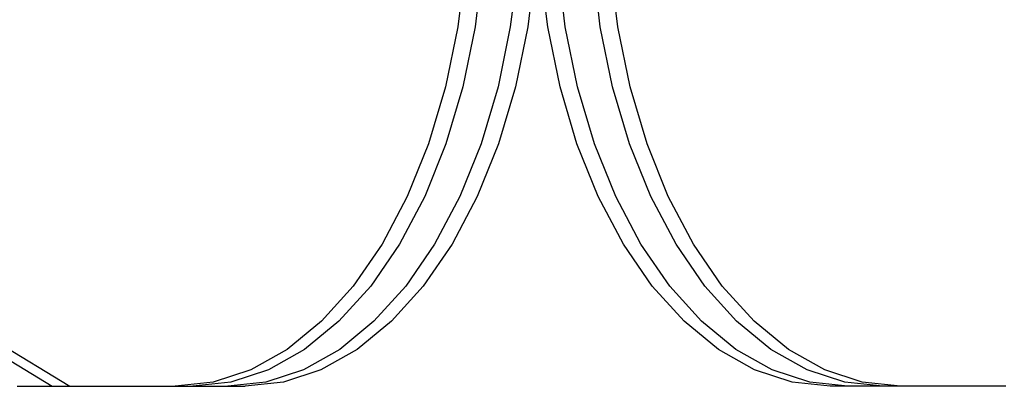
# Model space of a CAD drawing. Units: millimetres. Extents: x -6106 to -1100, y -2711 to 1713.
# Drawn here: x -1886 to -1773, y -1100 to -1058 of the extents above; entities that cross this region are included whole.
import ezdxf

# ---------------------------------------------------------------- set-up
doc = ezdxf.new("R2010")
doc.units = ezdxf.units.MM

msp = doc.modelspace()

# ---------------------------------------------------------------- linework, layer by layer
for p, q in [((-1817.22, -1058.77), (-1817.6, -1055.59)), ((-1835.3, -1056.6), (-1835.57, -1058.77)), ((-1833.32, -1056.81), (-1833.56, -1058.77)), ((-1827.3, -1056.85), (-1827.54, -1058.77)), ((-1825.25, -1058.77), (-1825.51, -1056.66)), ((-1823.24, -1058.77), (-1823.52, -1056.45)), ((-1819.23, -1058.77), (-1819.56, -1056.03)), ((-1829.34, -1057.06), (-1829.54, -1058.77)), ((-1835.57, -1058.77), (-1836.97, -1065.65)), ((-1833.56, -1058.77), (-1834.97, -1065.65)), ((-1829.54, -1058.77), (-1830.95, -1065.65)), ((-1827.54, -1058.77), (-1828.95, -1065.65)), ((-1823.84, -1065.65), (-1825.25, -1058.77)), ((-1821.84, -1065.65), (-1823.24, -1058.77)), ((-1817.82, -1065.65), (-1819.23, -1058.77)), ((-1815.81, -1065.65), (-1817.22, -1058.77)), ((-1836.97, -1065.65), (-1838.91, -1072.16)), ((-1834.97, -1065.65), (-1836.91, -1072.16)), ((-1830.95, -1065.65), (-1832.89, -1072.16)), ((-1828.95, -1065.65), (-1830.88, -1072.16)), ((-1821.9, -1072.16), (-1823.84, -1065.65)), ((-1819.9, -1072.16), (-1821.84, -1065.65)), ((-1815.88, -1072.16), (-1817.82, -1065.65)), ((-1813.87, -1072.16), (-1815.81, -1065.65)), ((-1838.91, -1072.16), (-1841.35, -1078.19)), ((-1836.91, -1072.16), (-1839.34, -1078.19)), ((-1832.89, -1072.16), (-1835.33, -1078.19)), ((-1830.88, -1072.16), (-1833.32, -1078.19)), ((-1819.47, -1078.19), (-1821.9, -1072.16)), ((-1817.46, -1078.19), (-1819.9, -1072.16)), ((-1813.45, -1078.19), (-1815.88, -1072.16)), ((-1811.44, -1078.19), (-1813.87, -1072.16)), ((-1841.35, -1078.19), (-1844.24, -1083.65)), ((-1839.34, -1078.19), (-1842.23, -1083.65)), ((-1835.33, -1078.19), (-1838.22, -1083.65)), ((-1833.32, -1078.19), (-1836.21, -1083.65)), ((-1816.58, -1083.65), (-1819.47, -1078.19)), ((-1814.57, -1083.65), (-1817.46, -1078.19)), ((-1810.55, -1083.65), (-1813.45, -1078.19)), ((-1808.55, -1083.65), (-1811.44, -1078.19)), ((-1844.24, -1083.65), (-1847.54, -1088.44)), ((-1842.23, -1083.65), (-1845.53, -1088.44)), ((-1838.22, -1083.65), (-1841.51, -1088.44)), ((-1836.21, -1083.65), (-1839.51, -1088.44)), ((-1813.28, -1088.44), (-1816.58, -1083.65)), ((-1811.27, -1088.44), (-1814.57, -1083.65)), ((-1807.26, -1088.44), (-1810.55, -1083.65)), ((-1805.25, -1088.44), (-1808.55, -1083.65)), ((-1904.06, -1086.46), (-1882.03, -1099.91)), ((-1902.05, -1086.46), (-1880.02, -1099.91)), ((-1847.54, -1088.44), (-1851.18, -1092.47)), ((-1845.53, -1088.44), (-1849.18, -1092.47)), ((-1841.51, -1088.44), (-1845.16, -1092.47)), ((-1839.51, -1088.44), (-1843.15, -1092.47)), ((-1809.63, -1092.47), (-1813.28, -1088.44)), ((-1807.63, -1092.47), (-1811.27, -1088.44)), ((-1803.61, -1092.47), (-1807.26, -1088.44)), ((-1801.61, -1092.47), (-1805.25, -1088.44)), ((-1851.18, -1092.47), (-1855.11, -1095.68)), ((-1849.18, -1092.47), (-1853.11, -1095.68)), ((-1845.16, -1092.47), (-1849.09, -1095.68)), ((-1843.15, -1092.47), (-1847.09, -1095.68)), ((-1805.7, -1095.68), (-1809.63, -1092.47)), ((-1803.7, -1095.68), (-1807.63, -1092.47)), ((-1799.68, -1095.68), (-1803.61, -1092.47)), ((-1797.67, -1095.68), (-1801.61, -1092.47)), ((-1855.11, -1095.68), (-1859.27, -1098.02)), ((-1853.11, -1095.68), (-1857.26, -1098.02)), ((-1849.09, -1095.68), (-1853.24, -1098.02)), ((-1847.09, -1095.68), (-1851.24, -1098.02)), ((-1801.55, -1098.02), (-1805.7, -1095.68)), ((-1799.54, -1098.02), (-1803.7, -1095.68)), ((-1795.53, -1098.02), (-1799.68, -1095.68)), ((-1793.52, -1098.02), (-1797.67, -1095.68)), ((-1859.27, -1098.02), (-1863.57, -1099.43)), ((-1857.26, -1098.02), (-1861.56, -1099.43)), ((-1853.24, -1098.02), (-1857.54, -1099.43)), ((-1851.24, -1098.02), (-1855.54, -1099.43)), ((-1797.25, -1099.43), (-1801.55, -1098.02)), ((-1795.24, -1099.43), (-1799.54, -1098.02)), ((-1791.23, -1099.43), (-1795.53, -1098.02)), ((-1789.22, -1099.43), (-1793.52, -1098.02)), ((-1863.57, -1099.43), (-1867.94, -1099.91)), ((-1861.56, -1099.43), (-1865.93, -1099.91)), ((-1857.54, -1099.43), (-1861.92, -1099.91)), ((-1855.54, -1099.43), (-1859.91, -1099.91)), ((-1792.88, -1099.91), (-1797.25, -1099.43)), ((-1790.87, -1099.91), (-1795.24, -1099.43)), ((-1786.85, -1099.91), (-1791.23, -1099.43)), ((-1784.85, -1099.91), (-1789.22, -1099.43)), ((-1886.04, -1099.91), (-1882.03, -1099.91)), ((-1882.03, -1099.91), (-1880.02, -1099.91)), ((-1880.02, -1099.91), (-1867.94, -1099.91)), ((-1867.94, -1099.91), (-1865.93, -1099.91)), ((-1865.93, -1099.91), (-1861.92, -1099.91)), ((-1861.92, -1099.91), (-1859.91, -1099.91)), ((-1790.87, -1099.91), (-1792.88, -1099.91)), ((-1786.85, -1099.91), (-1790.87, -1099.91)), ((-1784.85, -1099.91), (-1786.85, -1099.91)), ((-1772.77, -1099.91), (-1784.85, -1099.91))]:
    msp.add_line(p, q)

doc.saveas('drawing.dxf')
